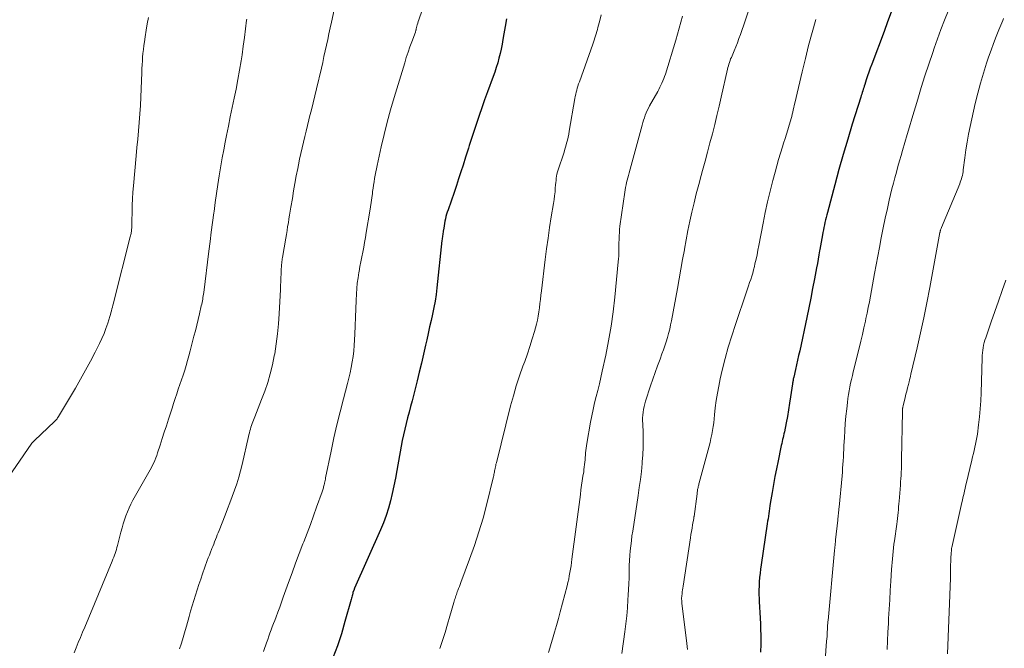
# Model space of a CAD drawing. Units: feet. Extents: x 1980000 to 1985030, y 510000 to 515000.
# Drawn here: x 1982863 to 1982988, y 511062 to 511142 of the extents above; entities that cross this region are included whole.
import ezdxf

# ---------------------------------------------------------------- set-up
doc = ezdxf.new("R2010")
doc.units = ezdxf.units.FT
doc.header["$LTSCALE"] = 100
doc.header["$MEASUREMENT"] = 0
doc.layers.add('CONTOUR INDEX', color=32, linetype='Continuous', lineweight=25)
doc.layers.add('CONTOUR INTERMEDIATE', color=40, linetype='Continuous', lineweight=15)

msp = doc.modelspace()

# ---------------------------------------------------------------- linework, layer by layer
at = {"layer": 'CONTOUR INDEX', "flags": 128}
for points, elevation in [([(1982973.86, 511142.67), (1982973.41, 511141.46), (1982972.96, 511140.24), (1982971.39, 511136.05), (1982971.21, 511135.55), (1982971.03, 511135.06), (1982970.86, 511134.56), (1982970.7, 511134.07), (1982970.51, 511133.47), (1982970.44, 511133.27), (1982970.38, 511133.07), (1982970.31, 511132.87), (1982970.25, 511132.66), (1982970.19, 511132.46), (1982970.13, 511132.26), (1982970.06, 511132.06), (1982970, 511131.85), (1982968.92, 511128.42), (1982968.34, 511126.5), (1982967.76, 511124.57), (1982967.22, 511122.64), (1982966.69, 511120.7), (1982965.75, 511117.2), (1982965.67, 511116.88), (1982965.59, 511116.56), (1982965.51, 511116.24), (1982965.44, 511115.92), (1982965.37, 511115.6), (1982965.3, 511115.28), (1982965.24, 511114.96), (1982965.18, 511114.63), (1982965.12, 511114.34), (1982965.04, 511113.87), (1982964.95, 511113.4), (1982964.87, 511112.93), (1982964.79, 511112.46), (1982964.76, 511112.31), (1982964.67, 511111.77), (1982964.57, 511111.22), (1982964.47, 511110.68), (1982964.37, 511110.14), (1982964.1, 511108.75), (1982963.86, 511107.52), (1982963.62, 511106.28), (1982963.37, 511105.05), (1982963.11, 511103.82), (1982962.22, 511099.56), (1982962.09, 511098.96), (1982961.96, 511098.37), (1982961.82, 511097.77), (1982961.69, 511097.18), (1982961.46, 511096.21), (1982961.43, 511096.1), (1982961.41, 511096), (1982961.39, 511095.89), (1982961.37, 511095.79), (1982961.35, 511095.68), (1982961.33, 511095.57), (1982961.32, 511095.47), (1982961.3, 511095.36), (1982961.07, 511093.72), (1982960.94, 511092.89), (1982960.81, 511092.06), (1982960.66, 511091.23), (1982960.5, 511090.41), (1982960.27, 511089.25), (1982960.22, 511089), (1982960.17, 511088.76), (1982960.11, 511088.52), (1982960.05, 511088.27), (1982960, 511088.03), (1982959.94, 511087.79), (1982959.88, 511087.54), (1982959.83, 511087.3), (1982959.46, 511085.58), (1982959.25, 511084.57), (1982959.05, 511083.56), (1982958.87, 511082.54), (1982958.7, 511081.53), (1982958.48, 511080.14), (1982958.42, 511079.82), (1982958.37, 511079.49), (1982958.33, 511079.17), (1982958.28, 511078.85), (1982958.24, 511078.52), (1982958.19, 511078.2), (1982958.14, 511077.87), (1982958.09, 511077.55), (1982957.31, 511072.32), (1982957.24, 511071.79), (1982957.17, 511071.25), (1982957.12, 511070.72), (1982957.08, 511070.18), (1982957.05, 511069.64), (1982957.04, 511069.11), (1982957.04, 511068.57), (1982957.06, 511068.03), (1982957.08, 511067.68), (1982957.12, 511066.96), (1982957.16, 511066.25), (1982957.19, 511065.54), (1982957.22, 511064.82), (1982957.24, 511064.23), (1982957.26, 511063.23), (1982957.27, 511062.22), (1982957.25, 511061.21)], 860), ([(1982924.89, 511141.82), (1982924.72, 511140.87), (1982924.56, 511139.92), (1982924.44, 511139.19), (1982924.34, 511138.59), (1982924.22, 511137.99), (1982924.08, 511137.4), (1982923.93, 511136.81), (1982923.77, 511136.22), (1982923.59, 511135.64), (1982923.4, 511135.06), (1982923.2, 511134.49), (1982922.47, 511132.52), (1982922.11, 511131.52), (1982921.75, 511130.51), (1982921.4, 511129.51), (1982921.06, 511128.5), (1982920.64, 511127.22), (1982920.52, 511126.85), (1982920.4, 511126.48), (1982920.28, 511126.1), (1982920.16, 511125.72), (1982920.05, 511125.35), (1982919.93, 511124.97), (1982919.81, 511124.6), (1982919.69, 511124.22), (1982919.37, 511123.22), (1982919.09, 511122.35), (1982918.8, 511121.48), (1982918.51, 511120.61), (1982918.21, 511119.74), (1982917.45, 511117.53), (1982917.35, 511117.24), (1982917.27, 511116.96), (1982917.19, 511116.67), (1982917.12, 511116.37), (1982917.06, 511116.08), (1982917, 511115.79), (1982916.95, 511115.49), (1982916.9, 511115.19), (1982916.83, 511114.81), (1982916.81, 511114.66), (1982916.79, 511114.52), (1982916.77, 511114.37), (1982916.75, 511114.22), (1982916.73, 511114.07), (1982916.71, 511113.92), (1982916.69, 511113.78), (1982916.68, 511113.63), (1982916.04, 511107.58), (1982915.93, 511106.74), (1982915.81, 511105.91), (1982915.65, 511105.08), (1982915.48, 511104.25), (1982915.29, 511103.43), (1982915.1, 511102.61), (1982914.92, 511101.78), (1982914.73, 511100.96), (1982914.59, 511100.31), (1982914.33, 511099.16), (1982914.06, 511098.01), (1982913.79, 511096.87), (1982913.5, 511095.73), (1982912.87, 511093.2), (1982912.69, 511092.48), (1982912.5, 511091.76), (1982912.31, 511091.04), (1982912.12, 511090.32), (1982911.94, 511089.6), (1982911.76, 511088.88), (1982911.61, 511088.15), (1982911.48, 511087.42), (1982910.94, 511084.32), (1982910.76, 511083.35), (1982910.56, 511082.39), (1982910.35, 511081.43), (1982910.12, 511080.48), (1982909.86, 511079.53), (1982909.56, 511078.6), (1982909.22, 511077.68), (1982908.84, 511076.77), (1982905.56, 511069.35), (1982905.54, 511069.3), (1982905.52, 511069.26), (1982905.5, 511069.21), (1982905.48, 511069.16), (1982905.46, 511069.12), (1982905.44, 511069.07), (1982905.42, 511069.02), (1982905.4, 511068.97), (1982905.39, 511068.95), (1982905.37, 511068.89), (1982905.35, 511068.83), (1982905.33, 511068.77), (1982905.31, 511068.71), (1982905.27, 511068.53), (1982905.23, 511068.38), (1982905.19, 511068.23), (1982905.14, 511068.07), (1982905.1, 511067.92), (1982904.33, 511065.1), (1982903.87, 511063.55), (1982903.37, 511062.01), (1982902.79, 511060.5)], 880)]:
    msp.add_lwpolyline(points, dxfattribs=dict(at, elevation=elevation))
at = {"layer": 'CONTOUR INTERMEDIATE', "flags": 128}
for points, elevation in [([(1982903.96, 511147.73), (1982902.6, 511141.4), (1982902.44, 511140.67), (1982902.29, 511139.94), (1982902.13, 511139.21), (1982901.97, 511138.48), (1982901.81, 511137.75), (1982901.65, 511137.02), (1982901.49, 511136.29), (1982901.32, 511135.56), (1982900.71, 511132.94), (1982900.5, 511132.04), (1982900.28, 511131.14), (1982900.06, 511130.24), (1982899.83, 511129.35), (1982899.74, 511128.98), (1982899.56, 511128.27), (1982899.38, 511127.55), (1982899.2, 511126.84), (1982899.03, 511126.13), (1982898.86, 511125.41), (1982898.7, 511124.69), (1982898.54, 511123.97), (1982898.4, 511123.25), (1982898.31, 511122.79), (1982898.13, 511121.83), (1982897.95, 511120.88), (1982897.79, 511119.92), (1982897.63, 511118.96), (1982897.44, 511117.84), (1982897.36, 511117.35), (1982897.28, 511116.85), (1982897.2, 511116.36), (1982897.12, 511115.87), (1982897.03, 511115.38), (1982896.95, 511114.88), (1982896.87, 511114.39), (1982896.79, 511113.9), (1982896.37, 511111.46), (1982896.34, 511111.28), (1982896.32, 511111.1), (1982896.29, 511110.93), (1982896.27, 511110.75), (1982896.26, 511110.57), (1982896.24, 511110.4), (1982896.23, 511110.22), (1982896.22, 511110.04), (1982896.2, 511109.39), (1982896.18, 511108.88), (1982896.16, 511108.38), (1982896.14, 511107.87), (1982896.12, 511107.37), (1982895.96, 511104.3), (1982895.87, 511103.01), (1982895.75, 511101.73), (1982895.58, 511100.45), (1982895.38, 511099.18), (1982895.33, 511098.92), (1982895.1, 511097.79), (1982894.82, 511096.66), (1982894.49, 511095.55), (1982894.11, 511094.45), (1982893.7, 511093.38), (1982893.49, 511092.83), (1982893.28, 511092.27), (1982893.07, 511091.73), (1982892.85, 511091.18), (1982892.59, 511090.54), (1982892.5, 511090.31), (1982892.42, 511090.08), (1982892.35, 511089.84), (1982892.29, 511089.61), (1982892.23, 511089.37), (1982892.17, 511089.13), (1982892.11, 511088.89), (1982892.06, 511088.66), (1982891.23, 511085.12), (1982891.03, 511084.29), (1982890.8, 511083.47), (1982890.55, 511082.65), (1982890.28, 511081.84), (1982889.98, 511081.04), (1982889.69, 511080.24), (1982889.38, 511079.44), (1982889.07, 511078.64), (1982888.3, 511076.71), (1982888.19, 511076.42), (1982888.07, 511076.13), (1982887.96, 511075.84), (1982887.84, 511075.55), (1982887.73, 511075.26), (1982887.62, 511074.97), (1982887.5, 511074.68), (1982887.38, 511074.39), (1982887.34, 511074.27), (1982887.2, 511073.93), (1982887.06, 511073.58), (1982886.93, 511073.23), (1982886.8, 511072.87), (1982886.19, 511071.18), (1982885.96, 511070.51), (1982885.72, 511069.83), (1982885.5, 511069.16), (1982885.28, 511068.48), (1982885.07, 511067.8), (1982884.87, 511067.12), (1982884.67, 511066.44), (1982884.48, 511065.75), (1982884.14, 511064.54), (1982883.97, 511063.96), (1982883.81, 511063.38), (1982883.64, 511062.79), (1982883.46, 511062.21), (1982883.27, 511061.64)], 888), ([(1982915.55, 511147.06), (1982913.73, 511141.72), (1982913.66, 511141.51), (1982913.6, 511141.3), (1982913.54, 511141.09), (1982913.48, 511140.88), (1982913.41, 511140.56), (1982913.4, 511140.51), (1982913.38, 511140.45), (1982913.37, 511140.4), (1982913.36, 511140.35), (1982913.34, 511140.29), (1982913.32, 511140.24), (1982913.31, 511140.19), (1982913.29, 511140.14), (1982912.83, 511138.92), (1982912.59, 511138.25), (1982912.36, 511137.59), (1982912.14, 511136.92), (1982911.93, 511136.24), (1982910.59, 511131.82), (1982910.14, 511130.25), (1982909.71, 511128.68), (1982909.31, 511127.1), (1982908.94, 511125.52), (1982908.42, 511123.16), (1982908.33, 511122.75), (1982908.25, 511122.34), (1982908.17, 511121.92), (1982908.1, 511121.51), (1982908.04, 511121.09), (1982907.98, 511120.68), (1982907.92, 511120.26), (1982907.85, 511119.85), (1982907.82, 511119.58), (1982907.73, 511119.03), (1982907.65, 511118.47), (1982907.57, 511117.92), (1982907.48, 511117.37), (1982907.04, 511114.62), (1982906.93, 511114), (1982906.83, 511113.38), (1982906.71, 511112.76), (1982906.59, 511112.15), (1982906.46, 511111.53), (1982906.34, 511110.91), (1982906.23, 511110.3), (1982906.12, 511109.68), (1982906.1, 511109.56), (1982905.99, 511108.88), (1982905.9, 511108.2), (1982905.84, 511107.51), (1982905.8, 511106.83), (1982905.76, 511105.99), (1982905.71, 511104.92), (1982905.66, 511103.85), (1982905.62, 511102.77), (1982905.58, 511101.7), (1982905.55, 511100.96), (1982905.51, 511100.26), (1982905.45, 511099.55), (1982905.36, 511098.85), (1982905.25, 511098.16), (1982905.12, 511097.46), (1982904.97, 511096.77), (1982904.81, 511096.08), (1982904.64, 511095.4), (1982904.13, 511093.46), (1982903.71, 511091.81), (1982903.31, 511090.15), (1982902.93, 511088.48), (1982902.57, 511086.81), (1982901.86, 511083.42), (1982901.83, 511083.25), (1982901.79, 511083.08), (1982901.76, 511082.91), (1982901.72, 511082.74), (1982901.71, 511082.67), (1982901.68, 511082.53), (1982901.65, 511082.4), (1982901.61, 511082.27), (1982901.58, 511082.14), (1982901.54, 511082.01), (1982901.5, 511081.88), (1982901.46, 511081.75), (1982901.41, 511081.63), (1982900.72, 511079.67), (1982900.32, 511078.56), (1982899.92, 511077.46), (1982899.5, 511076.37), (1982899.08, 511075.27), (1982898.98, 511075.01), (1982898.51, 511073.79), (1982898.05, 511072.56), (1982897.59, 511071.32), (1982897.15, 511070.09), (1982896.48, 511068.21), (1982896.25, 511067.58), (1982896.02, 511066.95), (1982895.79, 511066.32), (1982895.55, 511065.69), (1982895.38, 511065.25), (1982895.23, 511064.84), (1982895.08, 511064.44), (1982894.93, 511064.04), (1982894.78, 511063.63), (1982894.63, 511063.23), (1982894.49, 511062.82), (1982894.34, 511062.41), (1982894.2, 511062.01), (1982894.13, 511061.81), (1982893.95, 511061.31)], 884), ([(1982879.3, 511141.99), (1982879.15, 511141.18), (1982879.02, 511140.37), (1982878.89, 511139.56), (1982878.79, 511138.9), (1982878.72, 511138.42), (1982878.66, 511137.93), (1982878.61, 511137.44), (1982878.56, 511136.96), (1982878.53, 511136.47), (1982878.5, 511135.98), (1982878.47, 511135.49), (1982878.46, 511135), (1982878.4, 511132.92), (1982878.36, 511131.85), (1982878.3, 511130.78), (1982878.23, 511129.72), (1982878.14, 511128.65), (1982878.04, 511127.58), (1982877.94, 511126.52), (1982877.84, 511125.45), (1982877.74, 511124.38), (1982877.39, 511120.58), (1982877.32, 511119.76), (1982877.27, 511118.94), (1982877.24, 511118.12), (1982877.22, 511117.3), (1982877.21, 511116.03), (1982877.21, 511115.85), (1982877.21, 511115.66), (1982877.2, 511115.47), (1982877.19, 511115.28), (1982877.18, 511115.18), (1982877.17, 511115.04), (1982877.16, 511114.91), (1982877.14, 511114.77), (1982877.11, 511114.63), (1982877.09, 511114.5), (1982877.06, 511114.36), (1982877.03, 511114.23), (1982876.99, 511114.09), (1982874.91, 511105.87), (1982874.84, 511105.63), (1982874.78, 511105.38), (1982874.72, 511105.14), (1982874.66, 511104.9), (1982874.6, 511104.66), (1982874.54, 511104.42), (1982874.47, 511104.18), (1982874.4, 511103.94), (1982874.13, 511103.08), (1982873.9, 511102.42), (1982873.66, 511101.77), (1982873.38, 511101.13), (1982873.08, 511100.5), (1982872.52, 511099.41), (1982871.92, 511098.24), (1982871.3, 511097.09), (1982870.66, 511095.95), (1982870, 511094.81), (1982867.85, 511091.19), (1982867.79, 511091.1), (1982867.74, 511091.02), (1982867.68, 511090.93), (1982867.62, 511090.85), (1982867.55, 511090.78), (1982867.48, 511090.7), (1982867.41, 511090.63), (1982867.34, 511090.56), (1982864.79, 511088.16), (1982864.74, 511088.12), (1982864.7, 511088.08), (1982864.66, 511088.03), (1982864.62, 511087.99), (1982864.59, 511087.94), (1982864.55, 511087.9), (1982864.51, 511087.85), (1982864.48, 511087.8), (1982860.92, 511082.68)], 896), ([(1982936.95, 511142.34), (1982936.77, 511141.63), (1982936.54, 511140.75), (1982936.47, 511140.48), (1982936.39, 511140.21), (1982936.32, 511139.94), (1982936.24, 511139.67), (1982936.15, 511139.4), (1982936.07, 511139.13), (1982935.98, 511138.86), (1982935.88, 511138.6), (1982934.17, 511133.8), (1982934.08, 511133.54), (1982933.99, 511133.28), (1982933.91, 511133.02), (1982933.83, 511132.76), (1982933.76, 511132.5), (1982933.7, 511132.23), (1982933.64, 511131.96), (1982933.59, 511131.7), (1982932.88, 511127.55), (1982932.81, 511127.16), (1982932.73, 511126.77), (1982932.64, 511126.39), (1982932.55, 511126), (1982932.45, 511125.62), (1982932.34, 511125.24), (1982932.22, 511124.86), (1982932.1, 511124.48), (1982931.54, 511122.86), (1982931.46, 511122.6), (1982931.38, 511122.34), (1982931.32, 511122.07), (1982931.27, 511121.8), (1982931.23, 511121.53), (1982931.2, 511121.26), (1982931.17, 511120.99), (1982931.15, 511120.71), (1982931.11, 511120.28), (1982931.07, 511119.8), (1982931.02, 511119.31), (1982930.96, 511118.83), (1982930.88, 511118.34), (1982930.6, 511116.61), (1982930.38, 511115.25), (1982930.18, 511113.9), (1982929.99, 511112.54), (1982929.82, 511111.18), (1982929.33, 511107.19), (1982929.27, 511106.66), (1982929.21, 511106.12), (1982929.15, 511105.59), (1982929.09, 511105.06), (1982929.02, 511104.52), (1982928.94, 511104), (1982928.83, 511103.47), (1982928.7, 511102.95), (1982928.45, 511102.05), (1982928.17, 511101.08), (1982927.87, 511100.12), (1982927.55, 511099.17), (1982927.21, 511098.22), (1982926.99, 511097.62), (1982926.55, 511096.37), (1982926.14, 511095.11), (1982925.77, 511093.84), (1982925.42, 511092.56), (1982923.6, 511085.3), (1982923.55, 511085.13), (1982923.52, 511084.96), (1982923.48, 511084.79), (1982923.45, 511084.62), (1982923.44, 511084.58), (1982923.41, 511084.43), (1982923.38, 511084.28), (1982923.36, 511084.13), (1982923.33, 511083.98), (1982923.3, 511083.83), (1982923.27, 511083.68), (1982923.24, 511083.53), (1982923.2, 511083.39), (1982922.38, 511080.08), (1982921.91, 511078.29), (1982921.39, 511076.52), (1982920.81, 511074.77), (1982920.19, 511073.04), (1982919.08, 511070.09), (1982918.99, 511069.84), (1982918.89, 511069.58), (1982918.79, 511069.33), (1982918.7, 511069.08), (1982918.63, 511068.91), (1982918.57, 511068.74), (1982918.51, 511068.57), (1982918.45, 511068.4), (1982918.39, 511068.23), (1982918.34, 511068.06), (1982918.29, 511067.89), (1982918.24, 511067.72), (1982918.19, 511067.54), (1982917.69, 511065.81), (1982917.39, 511064.77), (1982917.08, 511063.73), (1982916.75, 511062.7), (1982916.41, 511061.67)], 876), ([(1982947.32, 511142.19), (1982946.89, 511140.66), (1982946.44, 511139.13), (1982945.12, 511134.79), (1982945.03, 511134.5), (1982944.93, 511134.22), (1982944.81, 511133.94), (1982944.69, 511133.66), (1982944.56, 511133.39), (1982944.43, 511133.12), (1982944.29, 511132.85), (1982944.14, 511132.59), (1982943.11, 511130.75), (1982942.96, 511130.46), (1982942.81, 511130.16), (1982942.68, 511129.86), (1982942.56, 511129.56), (1982942.45, 511129.25), (1982942.34, 511128.93), (1982942.24, 511128.62), (1982942.15, 511128.3), (1982940.5, 511122.22), (1982940.42, 511121.91), (1982940.34, 511121.61), (1982940.26, 511121.3), (1982940.19, 511121), (1982940.12, 511120.69), (1982940.06, 511120.38), (1982940, 511120.07), (1982939.96, 511119.76), (1982939.34, 511115.42), (1982939.29, 511115.02), (1982939.26, 511114.62), (1982939.23, 511114.22), (1982939.22, 511113.82), (1982939.22, 511113.71), (1982939.21, 511113.36), (1982939.21, 511113.01), (1982939.2, 511112.66), (1982939.2, 511112.31), (1982939.19, 511111.96), (1982939.18, 511111.61), (1982939.16, 511111.27), (1982939.13, 511110.92), (1982938.68, 511106.4), (1982938.46, 511104.54), (1982938.2, 511102.69), (1982937.88, 511100.85), (1982937.52, 511099.01), (1982937.08, 511096.97), (1982936.9, 511096.16), (1982936.72, 511095.35), (1982936.52, 511094.54), (1982936.31, 511093.74), (1982936.11, 511092.93), (1982935.92, 511092.12), (1982935.76, 511091.31), (1982935.6, 511090.49), (1982935.11, 511087.76), (1982935.06, 511087.47), (1982935.02, 511087.18), (1982934.99, 511086.88), (1982934.97, 511086.59), (1982934.95, 511086.29), (1982934.92, 511086), (1982934.9, 511085.7), (1982934.87, 511085.41), (1982934.87, 511085.39), (1982934.84, 511085.08), (1982934.8, 511084.78), (1982934.76, 511084.47), (1982934.72, 511084.17), (1982934.63, 511083.62), (1982934.54, 511083.04), (1982934.45, 511082.46), (1982934.37, 511081.87), (1982934.3, 511081.29), (1982933.23, 511073.07), (1982933.17, 511072.64), (1982933.11, 511072.21), (1982933.04, 511071.78), (1982932.97, 511071.35), (1982932.89, 511070.92), (1982932.81, 511070.49), (1982932.71, 511070.07), (1982932.61, 511069.65), (1982931.74, 511066.36), (1982931.51, 511065.49), (1982931.27, 511064.62), (1982931.02, 511063.75), (1982930.77, 511062.88), (1982930.6, 511062.3), (1982930.42, 511061.73), (1982930.23, 511061.17)], 872), ([(1982955.76, 511142.97), (1982955.3, 511141.57), (1982954.68, 511139.84), (1982954.49, 511139.31), (1982954.29, 511138.79), (1982954.08, 511138.27), (1982953.87, 511137.75), (1982953.61, 511137.14), (1982953.52, 511136.93), (1982953.43, 511136.72), (1982953.36, 511136.51), (1982953.28, 511136.29), (1982953.21, 511136.08), (1982953.15, 511135.86), (1982953.09, 511135.64), (1982953.04, 511135.42), (1982952.24, 511131.88), (1982951.97, 511130.71), (1982951.69, 511129.54), (1982951.4, 511128.37), (1982951.1, 511127.2), (1982950.79, 511126.03), (1982950.48, 511124.87), (1982950.17, 511123.71), (1982949.85, 511122.54), (1982949.67, 511121.9), (1982949.36, 511120.74), (1982949.06, 511119.57), (1982948.78, 511118.41), (1982948.5, 511117.23), (1982948.25, 511116.06), (1982948, 511114.88), (1982947.77, 511113.7), (1982947.55, 511112.52), (1982947.54, 511112.43), (1982947.32, 511111.19), (1982947.1, 511109.96), (1982946.87, 511108.73), (1982946.65, 511107.5), (1982945.89, 511103.4), (1982945.79, 511102.86), (1982945.67, 511102.32), (1982945.53, 511101.79), (1982945.38, 511101.26), (1982945.22, 511100.73), (1982945.05, 511100.21), (1982944.87, 511099.68), (1982944.68, 511099.17), (1982944.44, 511098.51), (1982944.13, 511097.67), (1982943.83, 511096.82), (1982943.53, 511095.97), (1982943.24, 511095.12), (1982942.59, 511093.17), (1982942.49, 511092.82), (1982942.4, 511092.47), (1982942.33, 511092.11), (1982942.28, 511091.75), (1982942.25, 511091.38), (1982942.22, 511091.02), (1982942.22, 511090.65), (1982942.23, 511090.29), (1982942.28, 511089.15), (1982942.3, 511088.22), (1982942.29, 511087.29), (1982942.25, 511086.35), (1982942.18, 511085.42), (1982942.16, 511085.24), (1982942.06, 511084.22), (1982941.94, 511083.2), (1982941.8, 511082.18), (1982941.66, 511081.16), (1982940.96, 511076.63), (1982940.87, 511076.01), (1982940.79, 511075.38), (1982940.72, 511074.76), (1982940.65, 511074.13), (1982940.6, 511073.5), (1982940.56, 511072.87), (1982940.53, 511072.24), (1982940.51, 511071.61), (1982940.51, 511071.4), (1982940.49, 511070.66), (1982940.46, 511069.92), (1982940.43, 511069.19), (1982940.39, 511068.45), (1982940.36, 511067.88), (1982940.29, 511066.86), (1982940.2, 511065.84), (1982940.08, 511064.83), (1982939.96, 511063.81), (1982939.57, 511061.06)], 868), ([(1982981.14, 511142.82), (1982980.67, 511141.65), (1982980.21, 511140.47), (1982979.77, 511139.29), (1982979.35, 511138.1), (1982979.16, 511137.54), (1982978.66, 511136.06), (1982978.17, 511134.58), (1982977.7, 511133.09), (1982977.25, 511131.6), (1982976.51, 511129.11), (1982976.21, 511128.1), (1982975.92, 511127.09), (1982975.62, 511126.07), (1982975.32, 511125.06), (1982975.14, 511124.45), (1982974.94, 511123.74), (1982974.73, 511123.04), (1982974.53, 511122.33), (1982974.34, 511121.61), (1982974.15, 511120.9), (1982973.97, 511120.19), (1982973.79, 511119.47), (1982973.63, 511118.75), (1982973.39, 511117.71), (1982973.12, 511116.46), (1982972.85, 511115.22), (1982972.61, 511113.97), (1982972.37, 511112.72), (1982971.76, 511109.4), (1982971.63, 511108.68), (1982971.5, 511107.96), (1982971.36, 511107.25), (1982971.23, 511106.53), (1982971.1, 511105.81), (1982970.96, 511105.09), (1982970.81, 511104.38), (1982970.66, 511103.67), (1982970.59, 511103.36), (1982970.4, 511102.5), (1982970.2, 511101.64), (1982970, 511100.78), (1982969.79, 511099.92), (1982969.05, 511096.91), (1982968.93, 511096.43), (1982968.82, 511095.94), (1982968.71, 511095.46), (1982968.61, 511094.97), (1982968.52, 511094.48), (1982968.43, 511094), (1982968.36, 511093.5), (1982968.3, 511093.01), (1982968.21, 511092.17), (1982968.11, 511091.26), (1982968.03, 511090.34), (1982967.96, 511089.42), (1982967.91, 511088.51), (1982967.86, 511087.5), (1982967.83, 511087.02), (1982967.81, 511086.54), (1982967.78, 511086.06), (1982967.76, 511085.58), (1982967.73, 511085.1), (1982967.69, 511084.62), (1982967.65, 511084.14), (1982967.61, 511083.66), (1982967.23, 511079.68), (1982967.21, 511079.47), (1982967.19, 511079.26), (1982967.17, 511079.05), (1982967.15, 511078.84), (1982967.13, 511078.63), (1982967.11, 511078.42), (1982967.08, 511078.21), (1982967.06, 511078), (1982966.8, 511075.53), (1982966.79, 511075.37), (1982966.77, 511075.22), (1982966.75, 511075.06), (1982966.74, 511074.91), (1982966.72, 511074.75), (1982966.71, 511074.67), (1982966.7, 511074.6), (1982966.69, 511074.52), (1982966.68, 511074.44), (1982966.68, 511074.37), (1982966.67, 511074.29), (1982966.66, 511074.22), (1982966.65, 511074.14), (1982965.83, 511065.26), (1982965.81, 511065.11), (1982965.8, 511064.97), (1982965.79, 511064.82), (1982965.78, 511064.67), (1982965.77, 511064.53), (1982965.77, 511064.38), (1982965.76, 511064.24), (1982965.75, 511064.09), (1982965.73, 511063.79), (1982965.71, 511063.49), (1982965.7, 511063.19), (1982965.68, 511062.89), (1982965.65, 511062.6), (1982965.34, 511058.34)], 856), ([(1982891.83, 511141.8), (1982891.81, 511141.65), (1982891.68, 511140.55), (1982891.54, 511139.46), (1982891.38, 511138.36), (1982891.22, 511137.27), (1982891.1, 511136.47), (1982890.9, 511135.28), (1982890.7, 511134.09), (1982890.47, 511132.9), (1982890.23, 511131.72), (1982889.98, 511130.54), (1982889.73, 511129.35), (1982889.49, 511128.17), (1982889.25, 511126.98), (1982889.09, 511126.15), (1982888.89, 511125.14), (1982888.7, 511124.13), (1982888.53, 511123.11), (1982888.36, 511122.1), (1982888.33, 511121.86), (1982888.15, 511120.73), (1982887.98, 511119.59), (1982887.82, 511118.45), (1982887.66, 511117.31), (1982887.63, 511117.14), (1982887.47, 511115.92), (1982887.31, 511114.69), (1982887.15, 511113.47), (1982887, 511112.24), (1982886.35, 511107.01), (1982886.32, 511106.79), (1982886.29, 511106.58), (1982886.25, 511106.36), (1982886.22, 511106.15), (1982886.18, 511105.93), (1982886.13, 511105.72), (1982886.09, 511105.51), (1982886.04, 511105.29), (1982885.8, 511104.28), (1982885.63, 511103.57), (1982885.45, 511102.85), (1982885.28, 511102.13), (1982885.1, 511101.42), (1982884.62, 511099.56), (1982884.46, 511098.94), (1982884.29, 511098.32), (1982884.11, 511097.71), (1982883.92, 511097.1), (1982883.72, 511096.48), (1982883.52, 511095.88), (1982883.32, 511095.28), (1982883.11, 511094.68), (1982882.91, 511094.08), (1982882.7, 511093.49), (1982882.5, 511092.88), (1982882.31, 511092.28), (1982881.85, 511090.87), (1982881.59, 511090.04), (1982881.32, 511089.22), (1982881.06, 511088.4), (1982880.79, 511087.58), (1982880.47, 511086.58), (1982880.36, 511086.26), (1982880.25, 511085.95), (1982880.12, 511085.63), (1982879.98, 511085.33), (1982879.83, 511085.02), (1982879.68, 511084.72), (1982879.52, 511084.42), (1982879.36, 511084.12), (1982877.33, 511080.54), (1982877.08, 511080.06), (1982876.84, 511079.58), (1982876.63, 511079.08), (1982876.44, 511078.57), (1982876.27, 511078.05), (1982876.1, 511077.54), (1982875.95, 511077.02), (1982875.81, 511076.49), (1982875.36, 511074.78), (1982875.3, 511074.53), (1982875.22, 511074.28), (1982875.15, 511074.03), (1982875.07, 511073.78), (1982874.98, 511073.54), (1982874.89, 511073.29), (1982874.79, 511073.05), (1982874.7, 511072.81), (1982871.2, 511064.4), (1982870.93, 511063.74), (1982870.65, 511063.09), (1982870.38, 511062.43), (1982870.11, 511061.78), (1982869.84, 511061.12)], 892), ([(1982964.27, 511141.76), (1982963.81, 511140.1), (1982963.36, 511138.44), (1982962.94, 511136.77), (1982962.53, 511135.09), (1982961.6, 511131.09), (1982961.53, 511130.81), (1982961.46, 511130.53), (1982961.4, 511130.25), (1982961.33, 511129.97), (1982961.27, 511129.7), (1982961.2, 511129.42), (1982961.12, 511129.14), (1982961.04, 511128.86), (1982960.87, 511128.28), (1982960.71, 511127.71), (1982960.54, 511127.15), (1982960.36, 511126.58), (1982960.18, 511126.02), (1982960.03, 511125.54), (1982959.77, 511124.74), (1982959.53, 511123.93), (1982959.3, 511123.12), (1982959.08, 511122.3), (1982958.8, 511121.24), (1982958.45, 511119.89), (1982958.13, 511118.53), (1982957.84, 511117.17), (1982957.56, 511115.81), (1982957.03, 511112.98), (1982956.91, 511112.39), (1982956.79, 511111.8), (1982956.67, 511111.22), (1982956.53, 511110.63), (1982956.45, 511110.29), (1982956.35, 511109.88), (1982956.24, 511109.47), (1982956.12, 511109.07), (1982955.99, 511108.66), (1982955.85, 511108.26), (1982955.71, 511107.86), (1982955.58, 511107.46), (1982955.44, 511107.06), (1982954.03, 511102.94), (1982953.57, 511101.5), (1982953.13, 511100.05), (1982952.73, 511098.59), (1982952.37, 511097.12), (1982952.11, 511096.01), (1982951.91, 511095.09), (1982951.74, 511094.16), (1982951.6, 511093.23), (1982951.48, 511092.3), (1982951.39, 511091.44), (1982951.34, 511090.93), (1982951.27, 511090.42), (1982951.2, 511089.92), (1982951.12, 511089.41), (1982951.02, 511088.91), (1982950.92, 511088.41), (1982950.81, 511087.91), (1982950.68, 511087.42), (1982949.42, 511082.75), (1982949.39, 511082.63), (1982949.36, 511082.51), (1982949.33, 511082.4), (1982949.31, 511082.28), (1982949.28, 511082.15), (1982949.26, 511082.04), (1982949.23, 511081.93), (1982949.22, 511081.81), (1982949.2, 511081.7), (1982949.18, 511081.59), (1982949.17, 511081.47), (1982949.15, 511081.36), (1982948.77, 511078.48), (1982948.77, 511078.46), (1982948.76, 511078.43), (1982948.76, 511078.41), (1982948.76, 511078.39), (1982948.75, 511078.31), (1982948.74, 511078.29), (1982948.74, 511078.27), (1982948.74, 511078.24), (1982948.73, 511078.22), (1982948.59, 511077.43), (1982948.52, 511077.01), (1982948.45, 511076.59), (1982948.38, 511076.17), (1982948.31, 511075.75), (1982947.37, 511069.61), (1982947.33, 511069.37), (1982947.3, 511069.13), (1982947.27, 511068.89), (1982947.24, 511068.64), (1982947.21, 511068.39), (1982947.2, 511068.27), (1982947.19, 511068.16), (1982947.19, 511068.04), (1982947.19, 511067.92), (1982947.2, 511067.81), (1982947.21, 511067.69), (1982947.22, 511067.58), (1982947.23, 511067.46), (1982947.86, 511062.32), (1982947.92, 511061.57)], 864), ([(1982988.19, 511141.89), (1982988.08, 511141.63), (1982987.58, 511140.43), (1982987.23, 511139.57), (1982986.9, 511138.71), (1982986.58, 511137.83), (1982986.27, 511136.96), (1982986.01, 511136.19), (1982985.61, 511134.91), (1982985.23, 511133.64), (1982984.89, 511132.35), (1982984.58, 511131.05), (1982983.93, 511128.14), (1982983.72, 511127.14), (1982983.54, 511126.15), (1982983.38, 511125.15), (1982983.24, 511124.15), (1982983.05, 511122.6), (1982983.02, 511122.37), (1982982.98, 511122.14), (1982982.93, 511121.91), (1982982.88, 511121.69), (1982982.82, 511121.46), (1982982.75, 511121.24), (1982982.67, 511121.03), (1982982.59, 511120.81), (1982980.26, 511115.26), (1982980.22, 511115.14), (1982980.16, 511114.99), (1982980.15, 511114.97), (1982980.15, 511114.94), (1982980.14, 511114.92), (1982980.13, 511114.9), (1982980.12, 511114.84), (1982980.11, 511114.79), (1982980.1, 511114.73), (1982980.09, 511114.68), (1982980.08, 511114.63), (1982978.77, 511107.63), (1982978.4, 511105.7), (1982978.01, 511103.78), (1982977.6, 511101.86), (1982977.17, 511099.94), (1982976.39, 511096.6), (1982976.34, 511096.36), (1982976.28, 511096.12), (1982976.22, 511095.88), (1982976.16, 511095.64), (1982976.07, 511095.29), (1982975.96, 511094.87), (1982975.85, 511094.45), (1982975.75, 511094.04), (1982975.65, 511093.62), (1982975.39, 511092.58), (1982975.38, 511092.52), (1982975.36, 511092.45), (1982975.35, 511092.39), (1982975.34, 511092.33), (1982975.33, 511092.26), (1982975.32, 511092.2), (1982975.32, 511092.14), (1982975.32, 511092.07), (1982975.31, 511092), (1982975.31, 511091.94), (1982975.31, 511091.87), (1982975.31, 511091.81), (1982975.2, 511085.79), (1982975.19, 511085.37), (1982975.18, 511084.96), (1982975.17, 511084.55), (1982975.15, 511084.14), (1982975.12, 511083.72), (1982975.1, 511083.31), (1982975.07, 511082.9), (1982975.04, 511082.49), (1982974.89, 511080.45), (1982974.86, 511080.08), (1982974.82, 511079.71), (1982974.79, 511079.34), (1982974.75, 511078.97), (1982974.71, 511078.6), (1982974.66, 511078.23), (1982974.62, 511077.86), (1982974.57, 511077.49), (1982974.28, 511075.39), (1982974.22, 511074.94), (1982974.17, 511074.48), (1982974.12, 511074.02), (1982974.07, 511073.56), (1982974.03, 511073.1), (1982973.99, 511072.64), (1982973.96, 511072.19), (1982973.93, 511071.73), (1982973.83, 511070.26), (1982973.75, 511069.07), (1982973.68, 511067.88), (1982973.61, 511066.69), (1982973.54, 511065.5), (1982973.51, 511064.86), (1982973.45, 511063.75), (1982973.4, 511062.65), (1982973.34, 511061.55)], 852), ([(1982988.46, 511108.55), (1982988, 511107.23), (1982987.54, 511105.91), (1982987.08, 511104.58), (1982986.61, 511103.26), (1982985.9, 511101.24), (1982985.8, 511100.93), (1982985.71, 511100.61), (1982985.63, 511100.29), (1982985.57, 511099.97), (1982985.52, 511099.65), (1982985.48, 511099.32), (1982985.46, 511098.99), (1982985.44, 511098.67), (1982985.32, 511094.24), (1982985.28, 511093.21), (1982985.21, 511092.19), (1982985.12, 511091.17), (1982985, 511090.15), (1982984.84, 511088.95), (1982984.78, 511088.53), (1982984.71, 511088.12), (1982984.62, 511087.71), (1982984.53, 511087.3), (1982984.43, 511086.89), (1982984.33, 511086.48), (1982984.24, 511086.07), (1982984.14, 511085.67), (1982983.41, 511082.66), (1982983.34, 511082.36), (1982983.28, 511082.06), (1982983.21, 511081.76), (1982983.14, 511081.46), (1982983.08, 511081.16), (1982983.01, 511080.86), (1982982.95, 511080.56), (1982982.88, 511080.26), (1982981.57, 511074.55), (1982981.55, 511074.44), (1982981.53, 511074.33), (1982981.49, 511073.66), (1982981.47, 511073.34), (1982981.46, 511073.02), (1982981.45, 511072.7), (1982981.44, 511072.38), (1982981.41, 511071.09), (1982981.41, 511071.03), (1982981.41, 511070.98), (1982981.41, 511070.92), (1982981.41, 511070.86), (1982981.41, 511070.8), (1982981.41, 511070.75), (1982981.4, 511070.69), (1982981.4, 511070.63), (1982981.03, 511061.02)], 848)]:
    msp.add_lwpolyline(points, dxfattribs=dict(at, elevation=elevation))

doc.saveas('drawing.dxf')
